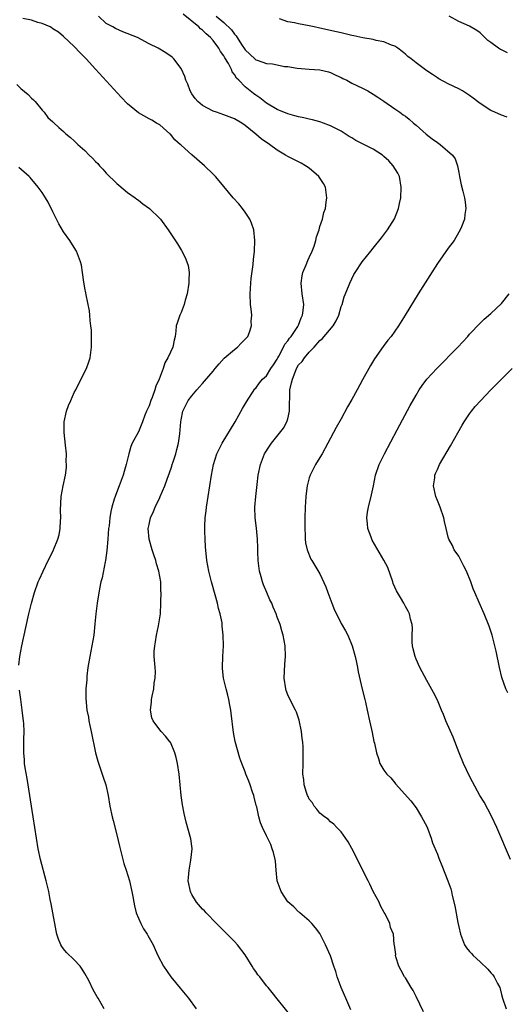
# Model space of a CAD drawing. Units: inches. Extents: x 2634000 to 2637000, y 1488000 to 1491000.
# Drawn here: x 2635143 to 2635234, y 1488834 to 1489018 of the extents above; entities that cross this region are included whole.
import ezdxf

# ---------------------------------------------------------------- set-up
doc = ezdxf.new("R2010")
doc.units = ezdxf.units.IN
doc.header["$MEASUREMENT"] = 0
doc.layers.add('LD26341488_10ft', color=61, linetype='Continuous')

msp = doc.modelspace()

# ---------------------------------------------------------------- linework, layer by layer
at = {"layer": 'LD26341488_10ft'}
for points, elevation in [([(2635193.62, 1488831.62), (2635191, 1488834.91), (2635190.04, 1488836.04), (2635189.3, 1488837), (2635189, 1488837.34), (2635187.73, 1488839), (2635187.39, 1488839.39), (2635187, 1488839.99), (2635186.57, 1488840.57), (2635186.33, 1488841), (2635185, 1488843.14), (2635183.57, 1488845), (2635183, 1488845.62), (2635181.32, 1488847.32), (2635181, 1488847.6), (2635179.66, 1488849), (2635177.67, 1488851), (2635177.38, 1488851.38), (2635177, 1488851.66), (2635175.9, 1488853), (2635175, 1488854.44), (2635174.81, 1488854.81), (2635174.74, 1488855), (2635174.35, 1488857), (2635174.37, 1488857.63), (2635174.49, 1488859), (2635174.85, 1488860.85), (2635175.07, 1488863), (2635175.07, 1488863.07), (2635174.85, 1488864.85), (2635173.98, 1488867.98), (2635173.58, 1488869.58), (2635173.26, 1488871.26), (2635173.04, 1488873), (2635172.65, 1488877), (2635172.33, 1488879), (2635172.08, 1488880.08), (2635171.82, 1488881), (2635171, 1488882.95), (2635170.97, 1488883), (2635170.09, 1488884.09), (2635169.28, 1488885), (2635169, 1488885.29), (2635167.75, 1488887), (2635167.52, 1488887.52), (2635167.25, 1488889), (2635167.44, 1488890.56), (2635167.45, 1488891), (2635167.6, 1488891.6), (2635167.89, 1488893), (2635167.97, 1488894.03), (2635168.18, 1488895), (2635168.19, 1488896.19), (2635168.12, 1488897), (2635167.97, 1488899), (2635167.99, 1488899.99), (2635168.07, 1488901), (2635168.21, 1488901.79), (2635168.4, 1488903), (2635168.77, 1488904.77), (2635169.13, 1488907), (2635169.24, 1488909), (2635169.23, 1488909.23), (2635169.27, 1488911), (2635169.24, 1488911.24), (2635169.21, 1488913), (2635168.86, 1488915), (2635168.38, 1488916.38), (2635168.25, 1488917), (2635167.91, 1488918.09), (2635167.59, 1488919), (2635167.02, 1488921), (2635166.86, 1488923), (2635167, 1488923.78), (2635167.26, 1488925), (2635167.81, 1488926.19), (2635168.14, 1488927), (2635169, 1488928.85), (2635169.09, 1488929), (2635169.98, 1488931), (2635170.46, 1488932.46), (2635170.77, 1488933.23), (2635171.29, 1488934.71), (2635171.36, 1488935), (2635171.5, 1488935.5), (2635171.99, 1488937), (2635172.18, 1488937.82), (2635172.49, 1488939), (2635172.78, 1488940.78), (2635172.94, 1488943), (2635173, 1488943.38), (2635173.33, 1488945), (2635174.36, 1488947), (2635175, 1488947.86), (2635175.95, 1488949), (2635176.46, 1488949.54), (2635177, 1488950.17), (2635177.4, 1488950.6), (2635179, 1488952.48), (2635179.4, 1488953), (2635180.12, 1488953.88), (2635181.08, 1488954.92), (2635183, 1488956.58), (2635183.58, 1488957), (2635184.24, 1488957.76), (2635185.28, 1488958.72), (2635185.51, 1488959), (2635185.81, 1488959.81), (2635186.19, 1488961), (2635186.15, 1488961.85), (2635186.23, 1488963), (2635186.13, 1488964.13), (2635186.02, 1488965), (2635185.92, 1488967), (2635186.06, 1488969), (2635186.15, 1488969.85), (2635186.48, 1488972.48), (2635186.57, 1488973.43), (2635186.73, 1488975), (2635186.82, 1488977), (2635186.6, 1488979), (2635186.2, 1488980.2), (2635185.85, 1488981), (2635185, 1488982.28), (2635184.48, 1488983), (2635183.83, 1488983.83), (2635182.78, 1488985), (2635180.16, 1488988.16), (2635179.42, 1488989), (2635179, 1488989.43), (2635177.37, 1488991), (2635175, 1488993.04), (2635173, 1488994.83), (2635172.83, 1488995), (2635171.84, 1488995.84), (2635171, 1488996.9), (2635170.9, 1488997), (2635169, 1488998.63), (2635168.4, 1488999), (2635167.5, 1488999.5), (2635167, 1488999.75), (2635165, 1489000.89), (2635163, 1489002.57), (2635161.81, 1489003.81), (2635157, 1489009.09), (2635155.24, 1489011), (2635154.12, 1489012.12), (2635153, 1489013.32), (2635151, 1489015.24), (2635150.02, 1489016.02), (2635149, 1489016.67), (2635148.82, 1489016.82), (2635148.46, 1489017), (2635147, 1489017.62), (2635146.18, 1489017.82), (2635145, 1489018.26), (2635143.4, 1489018.6)], 8450), ([(2635204.82, 1488832.82), (2635203.83, 1488835), (2635203.6, 1488835.6), (2635203.01, 1488837), (2635202.22, 1488839), (2635201.98, 1488839.98), (2635201.6, 1488841), (2635201, 1488842.95), (2635200.04, 1488845), (2635199, 1488847.14), (2635198.18, 1488848.18), (2635197.49, 1488849), (2635197, 1488849.5), (2635195.26, 1488851), (2635195.12, 1488851.12), (2635195, 1488851.18), (2635194.12, 1488852.12), (2635193, 1488853.08), (2635191.76, 1488855), (2635191.02, 1488857), (2635190.82, 1488859), (2635190.7, 1488860.7), (2635190.64, 1488861), (2635190.32, 1488862.32), (2635190.09, 1488863), (2635189.78, 1488863.78), (2635189, 1488865.45), (2635188.24, 1488867), (2635187.87, 1488867.87), (2635187.57, 1488869), (2635187.17, 1488870.83), (2635187.09, 1488871.09), (2635186.7, 1488872.7), (2635186.61, 1488873), (2635186.38, 1488873.62), (2635185.93, 1488875), (2635185.69, 1488875.69), (2635185.14, 1488877), (2635185, 1488877.4), (2635184.36, 1488879), (2635183.99, 1488879.99), (2635183.12, 1488883.12), (2635182.81, 1488884.81), (2635182.4, 1488888.4), (2635182.3, 1488889), (2635182.11, 1488889.89), (2635181.94, 1488891), (2635181.78, 1488891.78), (2635181.45, 1488893), (2635180.97, 1488895), (2635180.78, 1488896.77), (2635180.76, 1488897), (2635180.83, 1488899), (2635180.94, 1488901.06), (2635180.91, 1488903), (2635180.71, 1488904.71), (2635180.7, 1488905), (2635180.67, 1488905.33), (2635180.34, 1488907), (2635180.04, 1488908.04), (2635179.85, 1488909), (2635179.39, 1488910.61), (2635178.69, 1488913), (2635178.17, 1488915), (2635177.8, 1488917), (2635177.56, 1488919.56), (2635177.49, 1488921), (2635177.46, 1488922.54), (2635177.43, 1488923), (2635177.44, 1488923.44), (2635177.53, 1488925), (2635177.7, 1488926.3), (2635177.78, 1488927), (2635178.71, 1488933), (2635179.07, 1488935), (2635179.68, 1488937), (2635180.11, 1488937.89), (2635180.68, 1488939), (2635183.1, 1488943), (2635184.51, 1488945.49), (2635185.27, 1488946.73), (2635186.84, 1488949.16), (2635187, 1488949.34), (2635187.67, 1488950.33), (2635188.24, 1488951), (2635189, 1488951.65), (2635189.84, 1488953), (2635190.3, 1488953.7), (2635191, 1488954.72), (2635191.13, 1488955), (2635191.33, 1488955.33), (2635192.2, 1488957), (2635192.44, 1488957.56), (2635193, 1488958.18), (2635193.33, 1488958.67), (2635193.62, 1488959), (2635194.89, 1488960.89), (2635195, 1488961.1), (2635195.5, 1488962.5), (2635195.75, 1488963), (2635195.88, 1488963.88), (2635195.96, 1488965), (2635195.68, 1488967), (2635195.47, 1488969), (2635195.66, 1488970.34), (2635195.79, 1488971), (2635196.42, 1488972.42), (2635196.74, 1488973.26), (2635197, 1488973.77), (2635197.57, 1488975), (2635197.9, 1488975.91), (2635198.25, 1488977), (2635198.35, 1488977.65), (2635198.85, 1488979), (2635199, 1488979.59), (2635199.48, 1488981), (2635199.75, 1488982.25), (2635200.04, 1488983), (2635200.16, 1488984.16), (2635200.28, 1488985), (2635200.02, 1488987), (2635199.66, 1488987.66), (2635198.82, 1488989), (2635197, 1488990.51), (2635196.3, 1488991), (2635195.46, 1488991.46), (2635193, 1488992.72), (2635192.57, 1488993), (2635191, 1488993.92), (2635189.53, 1488995), (2635188.02, 1488996.02), (2635187, 1488996.9), (2635185, 1488998.54), (2635184.35, 1488999), (2635183, 1488999.8), (2635181, 1489000.56), (2635179.64, 1489001), (2635179, 1489001.22), (2635177, 1489002.26), (2635176.13, 1489003), (2635175.62, 1489003.62), (2635175, 1489004.47), (2635174.69, 1489005), (2635174.25, 1489006.25), (2635173.9, 1489007), (2635173.72, 1489007.72), (2635173, 1489009.23), (2635171.66, 1489011), (2635171.35, 1489011.35), (2635170.16, 1489012.16), (2635169, 1489012.82), (2635168.74, 1489013), (2635167, 1489013.83), (2635164.87, 1489015), (2635162.09, 1489016.09), (2635160.71, 1489016.71), (2635160.22, 1489017), (2635159, 1489017.67), (2635157.55, 1489019)], 8460), ([(2635218.42, 1488832.42), (2635217, 1488835.32), (2635216.47, 1488836.47), (2635216.09, 1488837), (2635215, 1488838.82), (2635214.85, 1488839), (2635214.22, 1488840.22), (2635213.78, 1488841), (2635213.22, 1488842.78), (2635213.18, 1488843), (2635213.19, 1488843.19), (2635212.96, 1488844.96), (2635212.92, 1488845.08), (2635212.77, 1488847), (2635212.24, 1488848.24), (2635212.1, 1488849), (2635211.2, 1488850.8), (2635211.04, 1488851.04), (2635210.33, 1488852.33), (2635210.08, 1488853), (2635209, 1488855.01), (2635208.36, 1488856.36), (2635208.03, 1488857), (2635205, 1488863.05), (2635204.31, 1488864.31), (2635203, 1488866.17), (2635202.17, 1488867), (2635201.6, 1488867.6), (2635201, 1488868.04), (2635200.52, 1488868.52), (2635199.85, 1488869), (2635199, 1488869.69), (2635198.44, 1488870.44), (2635197.95, 1488871), (2635197.59, 1488871.59), (2635197, 1488872.32), (2635196.79, 1488872.79), (2635196.66, 1488873), (2635196.46, 1488873.54), (2635196.03, 1488875), (2635195.97, 1488875.97), (2635195.81, 1488877), (2635195.85, 1488879), (2635195.84, 1488879.84), (2635195.89, 1488881), (2635195.87, 1488882.13), (2635195.8, 1488883), (2635195.69, 1488883.69), (2635195.55, 1488885), (2635195.12, 1488887.12), (2635194.62, 1488888.62), (2635194.45, 1488889), (2635193.82, 1488890.18), (2635193, 1488891.82), (2635192.68, 1488892.68), (2635192.59, 1488893), (2635192.31, 1488895), (2635192.43, 1488897.57), (2635192.55, 1488899), (2635192.47, 1488901), (2635192.11, 1488903), (2635191.85, 1488903.85), (2635191.54, 1488905), (2635191, 1488906.41), (2635190.8, 1488907), (2635190.25, 1488908.25), (2635189.97, 1488909), (2635189.65, 1488909.65), (2635189.09, 1488911), (2635188.45, 1488912.45), (2635188.28, 1488913), (2635188.02, 1488913.98), (2635187.71, 1488915), (2635187.45, 1488917), (2635187.37, 1488918.63), (2635187.38, 1488919.38), (2635187.29, 1488921), (2635187.1, 1488923.1), (2635186.9, 1488925), (2635186.84, 1488927), (2635186.97, 1488929), (2635187.23, 1488931.23), (2635187.46, 1488933), (2635187.87, 1488935), (2635188.65, 1488937), (2635189.54, 1488938.46), (2635189.92, 1488939), (2635192.2, 1488941.8), (2635192.83, 1488943), (2635193, 1488943.56), (2635193.29, 1488945), (2635193.39, 1488949), (2635193.7, 1488950.3), (2635193.84, 1488951), (2635194.34, 1488952.34), (2635194.62, 1488953), (2635195, 1488953.68), (2635195.66, 1488954.34), (2635196.09, 1488955), (2635197, 1488956.03), (2635197.95, 1488957), (2635199, 1488958.24), (2635199.42, 1488958.58), (2635201.46, 1488961), (2635202.04, 1488961.96), (2635202.52, 1488963), (2635203, 1488964.59), (2635203.15, 1488965), (2635203.56, 1488966.44), (2635204.34, 1488968.34), (2635204.58, 1488969), (2635205.37, 1488970.63), (2635205.58, 1488971), (2635206.93, 1488973), (2635208.52, 1488975), (2635209, 1488975.56), (2635210.51, 1488977.49), (2635211.65, 1488979), (2635212.96, 1488981.04), (2635213.74, 1488983), (2635213.9, 1488983.89), (2635214.13, 1488985), (2635214.24, 1488987), (2635213.88, 1488989), (2635213.57, 1488989.57), (2635212.73, 1488991), (2635211.89, 1488991.89), (2635211, 1488992.75), (2635210.7, 1488993), (2635209, 1488994.07), (2635207, 1488995.11), (2635205.72, 1488995.72), (2635205, 1488996.23), (2635204.49, 1488996.49), (2635203.71, 1488997), (2635203, 1488997.44), (2635201, 1488998.47), (2635199.67, 1488999), (2635199, 1488999.23), (2635197.61, 1488999.61), (2635197, 1488999.72), (2635195.97, 1488999.97), (2635195, 1489000.13), (2635194.33, 1489000.33), (2635193, 1489000.7), (2635191, 1489001.56), (2635189, 1489002.74), (2635187.72, 1489003.72), (2635187, 1489004.19), (2635186.54, 1489004.54), (2635185.94, 1489005), (2635185, 1489005.76), (2635183.81, 1489007), (2635183.4, 1489007.4), (2635183, 1489008.1), (2635182.59, 1489008.59), (2635182.45, 1489009), (2635181.88, 1489010.12), (2635181.21, 1489011.21), (2635181, 1489011.59), (2635180.37, 1489012.37), (2635180.08, 1489013), (2635179, 1489014.45), (2635178.54, 1489015), (2635177.71, 1489015.71), (2635177, 1489016.4), (2635176.64, 1489016.64), (2635176.31, 1489017), (2635173.38, 1489019.38)], 8470), ([(2635179.55, 1489019), (2635181, 1489017.86), (2635182.47, 1489016.47), (2635183, 1489015.64), (2635183.32, 1489015.32), (2635183.48, 1489015), (2635184.31, 1489013.69), (2635185, 1489012.68), (2635186.82, 1489011), (2635187, 1489010.85), (2635187.25, 1489010.75), (2635189, 1489010.16), (2635190.1, 1489010.1), (2635191, 1489009.87), (2635192.4, 1489009.59), (2635193, 1489009.57), (2635194.72, 1489009.28), (2635197, 1489009.1), (2635199, 1489008.96), (2635200.58, 1489008.58), (2635201, 1489008.46), (2635201.98, 1489007.98), (2635203, 1489007.51), (2635203.32, 1489007.32), (2635204.02, 1489007), (2635205, 1489006.49), (2635207, 1489005.53), (2635208, 1489005), (2635209, 1489004.43), (2635209.84, 1489003.84), (2635211, 1489003.12), (2635213, 1489001.67), (2635213.98, 1489001), (2635214.56, 1489000.56), (2635215, 1489000.26), (2635215.69, 1488999.69), (2635216.55, 1488999), (2635217, 1488998.62), (2635218.9, 1488996.9), (2635220.04, 1488996.04), (2635221, 1488995.33), (2635221.5, 1488995), (2635223.84, 1488993), (2635224.3, 1488992.3), (2635224.79, 1488991), (2635225, 1488989.7), (2635225.16, 1488989), (2635225.44, 1488987.44), (2635225.79, 1488986.21), (2635226.06, 1488985), (2635226.19, 1488984.19), (2635226.35, 1488983), (2635226.12, 1488981.88), (2635226.07, 1488981), (2635225.52, 1488979.52), (2635225.29, 1488979), (2635225, 1488978.52), (2635224.13, 1488977), (2635223, 1488975.52), (2635221, 1488972.69), (2635219.56, 1488970.44), (2635217.42, 1488967), (2635214.99, 1488963), (2635213.74, 1488961), (2635212.32, 1488959), (2635211.72, 1488958.28), (2635210.85, 1488957.15), (2635209.2, 1488954.8), (2635208.45, 1488953.55), (2635207, 1488950.86), (2635205.98, 1488949), (2635205, 1488947.17), (2635204.19, 1488945.81), (2635203, 1488943.55), (2635202.04, 1488941.96), (2635200.5, 1488939), (2635199.4, 1488937), (2635199, 1488936.32), (2635198.18, 1488935), (2635197.15, 1488933), (2635197, 1488932.49), (2635196.63, 1488931), (2635196.44, 1488929.56), (2635196.38, 1488929), (2635196.26, 1488927), (2635196.2, 1488925), (2635196.17, 1488923), (2635196.23, 1488921.77), (2635196.23, 1488921), (2635196.3, 1488920.3), (2635196.59, 1488919), (2635197.3, 1488917.3), (2635197.47, 1488917), (2635199, 1488914.51), (2635200.09, 1488912.09), (2635200.48, 1488911), (2635201.23, 1488909), (2635201.74, 1488907.74), (2635202.09, 1488907), (2635203, 1488905.23), (2635203.81, 1488903.81), (2635204.22, 1488903), (2635205.04, 1488901.04), (2635205.63, 1488899), (2635205.81, 1488898.19), (2635206.05, 1488897), (2635206.18, 1488896.18), (2635206.51, 1488894.51), (2635206.91, 1488892.91), (2635207.4, 1488891), (2635207.52, 1488890.48), (2635207.85, 1488889), (2635208.27, 1488887), (2635208.67, 1488885.33), (2635208.76, 1488884.76), (2635209.12, 1488883.12), (2635209.23, 1488882.77), (2635209.57, 1488881), (2635209.94, 1488879.94), (2635210.23, 1488879), (2635211, 1488877.74), (2635211.52, 1488877), (2635212.28, 1488876.28), (2635213, 1488875.33), (2635213.18, 1488875.18), (2635216, 1488872), (2635217, 1488870.68), (2635218.03, 1488869), (2635219, 1488867.18), (2635219.13, 1488866.87), (2635219.81, 1488865), (2635220.11, 1488864.11), (2635221, 1488861.96), (2635221.26, 1488861.26), (2635221.85, 1488859.85), (2635222.98, 1488856.98), (2635223.49, 1488855.49), (2635223.61, 1488855), (2635223.77, 1488854.23), (2635224.29, 1488852.29), (2635224.84, 1488849.16), (2635225, 1488848.36), (2635225.32, 1488847), (2635226.08, 1488845), (2635226.43, 1488844.43), (2635227, 1488843.76), (2635227.37, 1488843.37), (2635227.67, 1488843), (2635229, 1488841.84), (2635230.43, 1488840.43), (2635231, 1488839.77), (2635231.39, 1488839.39), (2635231.64, 1488839), (2635232.25, 1488837.75), (2635232.68, 1488837), (2635232.76, 1488836.76), (2635233, 1488835.72), (2635233.19, 1488835), (2635233.87, 1488833)], 8480), ([(2635234.07, 1489000.07), (2635233, 1489000.48), (2635231.74, 1489001), (2635231, 1489001.35), (2635229, 1489002.64), (2635228.52, 1489003), (2635227.68, 1489003.68), (2635227, 1489004.17), (2635225.67, 1489005), (2635225, 1489005.4), (2635223, 1489006.37), (2635221.28, 1489007.28), (2635221, 1489007.44), (2635220.06, 1489008.06), (2635219, 1489008.78), (2635217, 1489010.26), (2635216.1, 1489011), (2635215.47, 1489011.47), (2635215, 1489011.9), (2635214.39, 1489012.39), (2635213.56, 1489013), (2635213, 1489013.38), (2635212.39, 1489013.61), (2635211, 1489014.22), (2635209.51, 1489014.49), (2635209, 1489014.62), (2635207.06, 1489014.94), (2635205.36, 1489015.36), (2635205, 1489015.4), (2635203.74, 1489015.74), (2635203, 1489015.88), (2635202.1, 1489016.1), (2635199, 1489016.78), (2635197.91, 1489017), (2635197, 1489017.22), (2635195, 1489017.59), (2635194.24, 1489017.76), (2635193, 1489017.93), (2635191.45, 1489018.55)], 8490), ([(2635234.13, 1489012.13), (2635233, 1489012.71), (2635232.79, 1489012.79), (2635232.46, 1489013), (2635231, 1489014.09), (2635230.45, 1489014.45), (2635229.43, 1489015.43), (2635229, 1489015.92), (2635228.36, 1489016.36), (2635227, 1489017.16), (2635225, 1489018.02), (2635223.19, 1489019)], 8500), ([(2635142.22, 1489006.22), (2635143, 1489005.49), (2635144.36, 1489004.36), (2635145, 1489003.66), (2635145.35, 1489003.35), (2635145.7, 1489003), (2635147, 1489001.39), (2635147.37, 1489001), (2635148.05, 1489000.05), (2635149, 1488999.2), (2635149.09, 1488999.09), (2635150.13, 1488998.13), (2635151, 1488997.41), (2635151.43, 1488997), (2635152.29, 1488996.29), (2635153, 1488995.67), (2635153.69, 1488995), (2635155, 1488993.83), (2635155.79, 1488993), (2635156.41, 1488992.41), (2635157, 1488991.77), (2635157.39, 1488991.39), (2635157.71, 1488991), (2635158.35, 1488990.35), (2635159, 1488989.61), (2635161, 1488987.66), (2635161.37, 1488987.37), (2635163, 1488986), (2635164.39, 1488985), (2635164.72, 1488984.72), (2635165, 1488984.54), (2635165.86, 1488983.86), (2635167.1, 1488983), (2635169, 1488981.13), (2635169.12, 1488981), (2635170.59, 1488979), (2635172.33, 1488976.33), (2635173.1, 1488975.1), (2635173.79, 1488973.79), (2635174.09, 1488973), (2635174.31, 1488972.31), (2635174.5, 1488971), (2635174.44, 1488969.56), (2635174.47, 1488969), (2635174.15, 1488967), (2635173.78, 1488965.78), (2635173.58, 1488965), (2635173, 1488963.46), (2635172.78, 1488963), (2635172.35, 1488961.65), (2635172.11, 1488961), (2635172.01, 1488960.01), (2635171.87, 1488959), (2635171.68, 1488958.32), (2635171.47, 1488957), (2635171, 1488956.06), (2635170.55, 1488955), (2635169.93, 1488954.07), (2635169.63, 1488953), (2635168.89, 1488951), (2635168.29, 1488949.71), (2635168.1, 1488949), (2635167.56, 1488947.56), (2635167.33, 1488947), (2635167, 1488945.99), (2635166.55, 1488945), (2635166.23, 1488944.23), (2635165.77, 1488943), (2635165, 1488941.14), (2635163.86, 1488939), (2635163.59, 1488938.41), (2635163.19, 1488937), (2635162.71, 1488935), (2635162.32, 1488933.68), (2635162.15, 1488933), (2635161.41, 1488931), (2635161.28, 1488930.72), (2635160.63, 1488929), (2635160.5, 1488928.5), (2635160.03, 1488927), (2635159.83, 1488926.17), (2635159.68, 1488925), (2635159.52, 1488923.52), (2635159.44, 1488923), (2635159.26, 1488921), (2635159.1, 1488918.9), (2635158.85, 1488917), (2635158.8, 1488916.8), (2635158.21, 1488913.79), (2635158, 1488913), (2635157.73, 1488911.73), (2635157.26, 1488909), (2635157.01, 1488907), (2635156.86, 1488905.14), (2635156.64, 1488903), (2635156.31, 1488901), (2635155.92, 1488899), (2635155.57, 1488897), (2635155.36, 1488895.36), (2635155.33, 1488895), (2635155.34, 1488894.66), (2635155.18, 1488893), (2635155.14, 1488891.14), (2635155.35, 1488889), (2635155.67, 1488887.67), (2635155.75, 1488887), (2635155.92, 1488886.08), (2635156.17, 1488885), (2635157, 1488881), (2635157.41, 1488879.41), (2635157.9, 1488877.9), (2635158.42, 1488876.42), (2635158.89, 1488875), (2635159.35, 1488873), (2635159.66, 1488871), (2635160.07, 1488869), (2635160.31, 1488868.31), (2635161, 1488865.61), (2635161.48, 1488863.48), (2635161.57, 1488863), (2635161.78, 1488862.22), (2635162.26, 1488860.26), (2635162.71, 1488859), (2635163.33, 1488857), (2635163.79, 1488855), (2635163.94, 1488854.06), (2635164.14, 1488853), (2635164.3, 1488852.3), (2635164.62, 1488851), (2635165.46, 1488849), (2635165.98, 1488847.98), (2635166.66, 1488847), (2635166.77, 1488846.77), (2635167.76, 1488845), (2635168.13, 1488844.13), (2635168.64, 1488843), (2635169.68, 1488841), (2635171.08, 1488839), (2635172.85, 1488836.85), (2635173.78, 1488835.78), (2635174.37, 1488835), (2635175.82, 1488833)], 8440), ([(2635142.61, 1488897.39), (2635142.83, 1488899), (2635143.21, 1488901), (2635143.51, 1488902.49), (2635144.49, 1488907), (2635144.98, 1488909), (2635145.55, 1488911), (2635146.27, 1488913), (2635146.49, 1488913.51), (2635147.17, 1488915), (2635148.14, 1488917), (2635148.4, 1488917.6), (2635149.13, 1488919), (2635149.92, 1488921), (2635150.15, 1488921.85), (2635150.39, 1488923), (2635150.43, 1488924.43), (2635150.49, 1488925), (2635150.44, 1488926.44), (2635150.57, 1488929), (2635150.94, 1488931), (2635151.38, 1488933), (2635151.55, 1488934.45), (2635151.57, 1488935), (2635151.51, 1488935.51), (2635151.53, 1488937), (2635151.39, 1488938.61), (2635151.08, 1488941), (2635151.08, 1488943), (2635151.55, 1488945), (2635151.91, 1488946.09), (2635152.34, 1488947), (2635153, 1488948.49), (2635153.27, 1488949), (2635153.83, 1488950.17), (2635154.31, 1488951), (2635155, 1488952.43), (2635155.3, 1488953), (2635155.74, 1488954.26), (2635155.97, 1488955), (2635156.21, 1488957), (2635156.22, 1488959), (2635156.2, 1488960.2), (2635156.13, 1488961), (2635156, 1488962), (2635155.92, 1488963), (2635155.83, 1488963.83), (2635155.22, 1488966.78), (2635155.17, 1488967.17), (2635155, 1488968.06), (2635154.88, 1488968.88), (2635154.82, 1488969.18), (2635154.57, 1488971), (2635154.35, 1488972.35), (2635154.19, 1488973), (2635153.44, 1488975), (2635153, 1488975.64), (2635152.17, 1488977), (2635151, 1488978.6), (2635150.12, 1488980.12), (2635149.7, 1488981), (2635149, 1488982.36), (2635148.14, 1488984.14), (2635147.63, 1488985), (2635147, 1488985.96), (2635146.24, 1488987), (2635144.77, 1488988.77), (2635144.55, 1488989), (2635142.65, 1488990.65)], 8430), ([(2635234.7, 1488861), (2635232.13, 1488867), (2635231.2, 1488869), (2635230.45, 1488870.45), (2635229.73, 1488871.73), (2635228.97, 1488873), (2635227.55, 1488875.55), (2635227, 1488876.63), (2635225.91, 1488879), (2635225.05, 1488881), (2635223.93, 1488883.93), (2635222.6, 1488887), (2635222.15, 1488888.15), (2635221.77, 1488889), (2635221, 1488890.83), (2635220.28, 1488892.28), (2635219, 1488894.51), (2635218.13, 1488896.13), (2635217.7, 1488897), (2635217, 1488898.55), (2635216.81, 1488899), (2635216.46, 1488900.46), (2635216.32, 1488901), (2635216.26, 1488901.74), (2635216.26, 1488903), (2635216.31, 1488904.31), (2635216.26, 1488905), (2635215.97, 1488906.03), (2635215.78, 1488907), (2635215.54, 1488907.54), (2635215, 1488908.43), (2635214.7, 1488909), (2635214.06, 1488910.06), (2635213.34, 1488911.34), (2635213, 1488912.03), (2635212.73, 1488912.73), (2635212.65, 1488913), (2635211.7, 1488915.7), (2635211, 1488917.09), (2635208.8, 1488920.8), (2635208.72, 1488921), (2635208.58, 1488921.42), (2635208, 1488923), (2635207.9, 1488923.9), (2635207.79, 1488925), (2635207.93, 1488926.07), (2635208.08, 1488927), (2635208.69, 1488929.31), (2635209.04, 1488931), (2635209.41, 1488933), (2635210.08, 1488935), (2635211.07, 1488937), (2635213.48, 1488941.48), (2635215.92, 1488946.08), (2635217, 1488948.01), (2635217.6, 1488949), (2635218.16, 1488949.84), (2635219.03, 1488950.97), (2635220.89, 1488953), (2635224.8, 1488957), (2635226.67, 1488959), (2635227, 1488959.4), (2635229, 1488961.51), (2635229.75, 1488962.25), (2635231, 1488963.3), (2635233, 1488965.19), (2635234.46, 1488967)], 8490), ([(2635234.2, 1488892.2), (2635233.83, 1488893), (2635233.07, 1488895.07), (2635232.62, 1488897), (2635232, 1488900), (2635231.76, 1488901), (2635231.26, 1488903), (2635230.7, 1488904.7), (2635229.75, 1488907), (2635228.82, 1488909.18), (2635228.02, 1488911), (2635227.68, 1488911.68), (2635227.24, 1488913), (2635226.43, 1488915), (2635225.98, 1488915.98), (2635225, 1488917.8), (2635224.17, 1488919), (2635223.8, 1488919.8), (2635223.12, 1488921), (2635223, 1488921.42), (2635222.65, 1488923), (2635222.34, 1488924.34), (2635222.23, 1488925), (2635221.53, 1488927), (2635221, 1488928.25), (2635220.71, 1488929), (2635220.3, 1488931), (2635220.49, 1488932.49), (2635220.55, 1488933), (2635220.67, 1488933.33), (2635221, 1488934.08), (2635221.42, 1488935), (2635223.48, 1488938.52), (2635225.64, 1488942.36), (2635226.01, 1488943), (2635227, 1488944.5), (2635227.36, 1488945), (2635228.1, 1488945.9), (2635229.05, 1488946.95), (2635231.03, 1488949), (2635232.01, 1488949.99), (2635232.99, 1488951), (2635235, 1488953)], 8500), ([(2635158.63, 1488833), (2635157.47, 1488835), (2635157.28, 1488835.28), (2635156.57, 1488836.57), (2635155.71, 1488838.29), (2635155, 1488839.6), (2635154.46, 1488840.46), (2635154.08, 1488841), (2635153, 1488842.2), (2635151.57, 1488843.57), (2635151, 1488844.28), (2635150.69, 1488844.69), (2635150.51, 1488845), (2635150.08, 1488846.08), (2635149.75, 1488847), (2635149.64, 1488847.64), (2635149.36, 1488849), (2635149.31, 1488849.31), (2635148.66, 1488852.66), (2635148.52, 1488853.48), (2635148.22, 1488855), (2635147.77, 1488857), (2635146.69, 1488861), (2635146.26, 1488863), (2635145.93, 1488865), (2635145.33, 1488869), (2635144.17, 1488876.17), (2635143.82, 1488878.18), (2635143.71, 1488879), (2635143.66, 1488879.66), (2635143.53, 1488881), (2635143.57, 1488882.43), (2635143.56, 1488883.56), (2635143.62, 1488885), (2635143.55, 1488886.45), (2635143.51, 1488887), (2635143.44, 1488887.44), (2635143.27, 1488889), (2635143, 1488891), (2635142.74, 1488892.74)], 8430)]:
    msp.add_lwpolyline(points, dxfattribs=dict(at, elevation=elevation))

doc.saveas('drawing.dxf')
